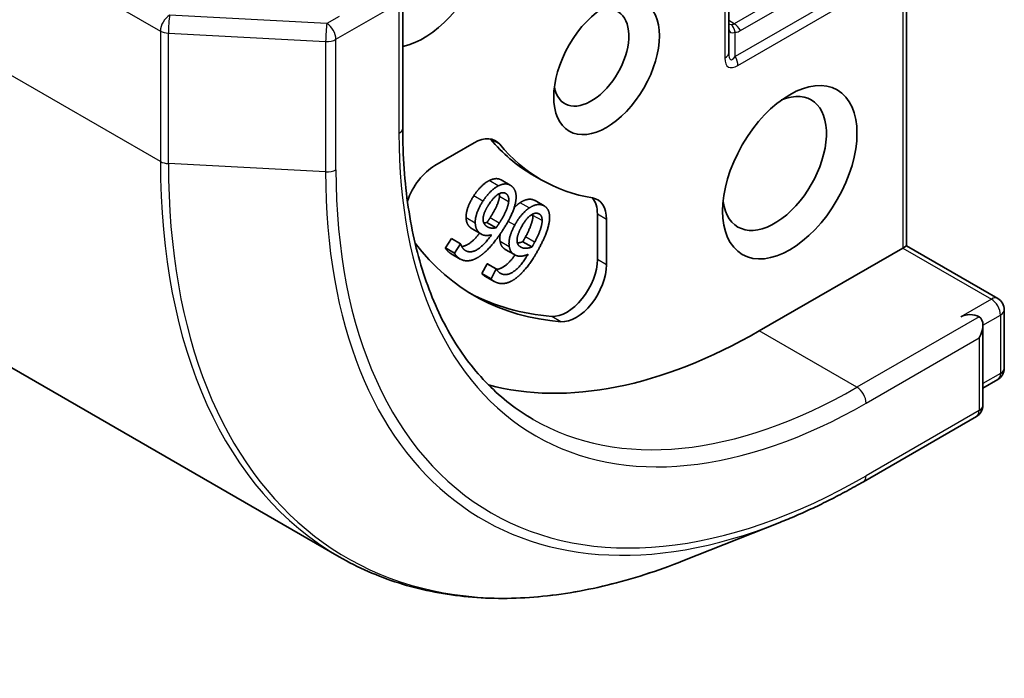
# Model space of a CAD drawing. Units: millimetres. Extents: x 0 to 11986, y 0 to 1967.
# Drawn here: x 1492 to 1515, y 307 to 322 of the extents above; entities that cross this region are included whole.
import ezdxf

# ---------------------------------------------------------------- set-up
doc = ezdxf.new("R2010")
doc.units = ezdxf.units.MM
doc.layers.add('Visible (ISO)', color=7, linetype='Continuous', lineweight=35)
doc.layers.add('Visible Narrow (ISO)', color=7, linetype='Continuous', lineweight=25)

msp = doc.modelspace()

# ---------------------------------------------------------------- linework, layer by layer
at = {"layer": 'Visible (ISO)'}
for p, q in [((1457.1499, 334.4323), (1499.4227, 310.026)), ((1512.5572, 317.2284), (1512.5572, 328.6296)), ((1508.4388, 321.6993), (1508.4388, 325.3409)), ((1500.8899, 319.9537), (1500.8899, 323.148)), ((1501.6346, 319.0872), (1502.5425, 319.6114)), ((1503.3814, 318.6329), (1503.1692, 318.7554)), ((1504.0959, 318.7595), (1503.8838, 318.882)), ((1504.1669, 318.1524), (1503.9548, 318.2748)), ((1505.3982, 317.9626), (1505.3982, 316.9142)), ((1505.6104, 317.8401), (1505.6104, 316.7918)), ((1502.7132, 317.4976), (1502.501, 317.6201)), ((1503.0533, 317.6467), (1502.8412, 317.7692)), ((1501.8793, 317.1803), (1502.0183, 317.3965)), ((1502.2305, 317.274), (1502.0183, 317.3965)), ((1502.0914, 317.0578), (1501.8793, 317.1803)), ((1502.0914, 317.0578), (1502.2305, 317.274)), ((1502.2305, 317.274), (1502.2357, 317.27)), ((1503.4764, 317.0246), (1503.2643, 317.147)), ((1503.8837, 317.2023), (1503.6716, 317.3247)), ((1512.4693, 317.1777), (1509.1459, 315.2589)), ((1512.5572, 317.2284), (1512.4693, 317.1777)), ((1512.5572, 317.2284), (1514.6699, 316.0086)), ((1502.2242, 316.9232), (1502.012, 317.0457)), ((1502.7232, 316.5883), (1502.8444, 316.8154)), ((1502.8444, 316.8154), (1502.8504, 316.8127)), ((1503.0565, 316.6929), (1502.8444, 316.8154)), ((1503.0625, 316.6902), (1502.8504, 316.8127)), ((1502.9353, 316.4658), (1503.0565, 316.6929)), ((1503.0565, 316.6929), (1503.0625, 316.6902)), ((1502.9353, 316.4658), (1502.7232, 316.5883)), ((1503.0056, 316.4061), (1502.7935, 316.5286)), ((1514.8199, 315.7488), (1514.8199, 314.3945)), ((1514.3249, 313.5365), (1514.3249, 315.3913)), ((1514.6699, 314.1347), (1514.3249, 313.9355)), ((1514.1749, 313.2767), (1511.5587, 311.7662)), ((1509.6211, 310.8217), (1507.3792, 309.9325))]:
    msp.add_line(p, q, dxfattribs=at)
for centre, start, end in [((1514.5199, 315.7488), 0, 60), ((1514.5199, 314.3945), 300, 0), ((1514.0249, 313.5365), 300, 0)]:
    msp.add_arc(centre, 0.3, start, end, dxfattribs=at)
for centre, major_axis, start_param, end_param in [((1501.3677, 323.8321), (1.1, 1.9053), 3.6147912, 7.9104954), ((1505.2568, 321.5867), (0.6147, 1.0648), 2.5431851, 6.8815928), ((1509.4995, 319.1373), (0.85, 1.4722), 2.4941852, 6.9305928), ((1502.5425, 318.7949), (0.5, 0.866), 6.0688666, 7.0685835), ((1502.3304, 318.9174), (0.5, 0.866), 6.0688666, 6.0694292), ((1508.9338, 327.6288), (-5.05, -8.7469), 6.0688666, 6.2831853), ((1509.1459, 327.5063), (-5.05, -8.7469), 6.0688666, 6.497504), ((1501.6346, 318.2707), (0.5, 0.866), 0.7853982, 1.9007605), ((1504.9033, 317.4319), (0.5, 0.866), 5.4977871, 6.497504), ((1504.6911, 317.5544), (0.5, 0.866), 5.4977871, 6.0694292), ((1509.1459, 327.5063), (-6.6, -11.4315), 6.0454839, 6.5544239), ((1504.6911, 316.506), (-0.5, -0.866), 0.2712386, 2.3561945), ((1504.9033, 316.3835), (-0.5, -0.866), 0.2712386, 2.3561945), ((1508.9338, 327.6288), (-6.6, -11.4315), 0.0160713, 0.2712386), ((1514.0249, 315.463), (0.3, 0), 0.7853982, 2.3561945), ((1514.0249, 315.2181), (0.2121, 0.3674), 4.712389, 6.2831853), ((1509.1459, 327.5063), (-7.5, -12.9904), 0.1529658, 0.7853982)]:
    msp.add_ellipse(centre, major_axis=major_axis, ratio=0.5773503, start_param=start_param, end_param=end_param, dxfattribs=at)
for centre, major_axis in [((1505.6104, 321.3826), (0.8647, 1.4978)), ((1509.853, 318.9331), (1.1, 1.9053))]:
    msp.add_ellipse(centre, major_axis=major_axis, ratio=0.5773503, dxfattribs=at)
for points, degree, knots in [([(1503.9087, 313.2096), (1503.5317, 313.4272), (1503.1842, 313.6962), (1502.5548, 314.3332), (1502.2728, 314.7013), (1501.7817, 315.5306), (1501.5727, 315.9919), (1501.2349, 316.9974), (1501.1061, 317.5416), (1500.9336, 318.6996), (1500.8899, 319.3132), (1500.8899, 319.9537)], 3, [3.92699082, 3.92699082, 3.92699082, 3.92699082, 4.08407045, 4.08407045, 4.24115008, 4.24115008, 4.39822972, 4.39822972, 4.55530935, 4.55530935, 4.71238898, 4.71238898, 4.71238898, 4.71238898]), ([(1502.8918, 318.7391), (1502.9824, 318.7846), (1503.1189, 318.7844), (1503.1692, 318.7554)], 2, [0, 0, 0, 1, 1.7750407, 1.7750407, 1.7750407]), ([(1502.2581, 317.2125), (1502.3172, 317.2179), (1502.5178, 317.3256), (1502.6723, 317.5212)], 2, [0.5821451, 0.5821451, 0.5821451, 1, 1.828717, 1.828717, 1.828717]), ([(1503.2643, 317.147), (1503.2243, 317.1701), (1503.1634, 317.2421), (1503.1465, 317.3277)], 2, [0.2679418, 0.2679418, 0.2679418, 1, 2, 2, 2]), ([(1503.0646, 316.6854), (1503.1519, 316.6898), (1503.3677, 316.8407), (1503.4913, 317.0165)], 2, [0.388584, 0.388584, 0.388584, 1, 1.7357038, 1.7357038, 1.7357038]), ([(1502.7935, 316.5286), (1502.7796, 316.5366), (1502.7395, 316.565), (1502.7232, 316.5883)], 2, [0.5528379, 0.5528379, 0.5528379, 1, 2, 2, 2]), ([(1511.5587, 311.7662), (1511.4293, 311.6915), (1511.2998, 311.6191), (1511.041, 311.4789), (1510.9115, 311.4111), (1510.6528, 311.2803), (1510.5235, 311.2173), (1510.2651, 311.096), (1510.136, 311.0377), (1509.8783, 310.9261), (1509.7496, 310.8727), (1509.6211, 310.8217)], 3, [3.14159265, 3.14159265, 3.14159265, 3.14159265, 3.17264484, 3.17264484, 3.20369702, 3.20369702, 3.2347492, 3.2347492, 3.26580139, 3.26580139, 3.29685357, 3.29685357, 3.29685357, 3.29685357]), ([(1499.4227, 310.026), (1499.8554, 309.7762), (1500.3154, 309.5738), (1501.2807, 309.2671), (1501.7861, 309.1629), (1502.8325, 309.0537), (1503.3736, 309.0486), (1504.4824, 309.1364), (1505.0502, 309.2292), (1506.2035, 309.5103), (1506.789, 309.6985), (1507.3792, 309.9325)], 3, [2.35619449, 2.35619449, 2.35619449, 2.35619449, 2.48222194, 2.48222194, 2.60824939, 2.60824939, 2.73427684, 2.73427684, 2.86030429, 2.86030429, 2.98633174, 2.98633174, 2.98633174, 2.98633174])]:
    msp.add_open_spline(points, degree=degree, knots=knots, dxfattribs=at)
for points in [[(1502.5348, 318.385), (1502.6179, 318.5142), (1502.8054, 318.6965), (1502.8918, 318.7391)], [(1502.7469, 318.2626), (1502.83, 318.3918), (1503.0175, 318.574), (1503.104, 318.6166)], [(1503.104, 318.6166), (1503.1946, 318.6621), (1503.3483, 318.6619), (1503.4098, 318.6136)], [(1503.4098, 318.6136), (1503.4713, 318.5652), (1503.5237, 318.4093), (1503.5132, 318.3028)], [(1502.3585, 317.8786), (1502.3527, 317.9875), (1502.4421, 318.2409), (1502.5348, 318.385)], [(1502.5706, 317.7561), (1502.5649, 317.8651), (1502.6542, 318.1184), (1502.7469, 318.2626)], [(1502.8774, 318.1742), (1503.0016, 318.3673), (1503.2169, 318.4888), (1503.291, 318.4306)], [(1502.9117, 317.8735), (1503.0236, 318.0476), (1503.1239, 318.2902), (1503.1317, 318.3681)], [(1503.1317, 318.3681), (1503.1362, 318.409), (1503.1337, 318.4405)], [(1503.5132, 318.3028), (1503.502, 318.1744), (1503.3585, 317.8265), (1503.2151, 317.6034)], [(1503.291, 318.4306), (1503.3228, 318.4055), (1503.352, 318.3191), (1503.3438, 318.2457)], [(1503.6075, 318.2273), (1503.698, 318.2875), (1503.8611, 318.3185), (1503.9321, 318.2864)], [(1503.9321, 318.2864), (1503.9439, 318.2811), (1503.9548, 318.2748)], [(1502.7516, 317.8329), (1502.7505, 317.9075), (1502.811, 318.0709), (1502.8774, 318.1742)], [(1503.3438, 318.2457), (1503.3361, 318.1678), (1503.2358, 317.9251), (1503.1238, 317.751)], [(1503.4711, 318.1105), (1503.5398, 318.183), (1503.6075, 318.2273)], [(1503.484, 317.7069), (1503.5565, 317.8425), (1503.7331, 318.0482), (1503.8196, 318.1048)], [(1503.8196, 318.1048), (1503.9101, 318.165), (1504.0732, 318.196), (1504.1442, 318.164)], [(1504.1442, 318.164), (1504.2153, 318.1319), (1504.2898, 317.9991), (1504.2916, 317.899)], [(1502.4716, 317.6401), (1502.4183, 317.682), (1502.3637, 317.7844), (1502.3585, 317.8786)], [(1502.831, 317.6824), (1502.7991, 317.7074), (1502.7533, 317.7783), (1502.7516, 317.8329)], [(1502.8412, 317.7692), (1502.8577, 317.7931), (1502.8889, 317.8381), (1502.9117, 317.8735)], [(1503.6332, 317.652), (1503.7414, 317.8548), (1503.9549, 318.0101), (1504.0405, 317.9715)], [(1503.7336, 317.435), (1503.8312, 317.6178), (1503.9081, 317.8614), (1503.9068, 317.9346)], [(1503.9068, 317.9346), (1503.9067, 317.9515), (1503.9054, 317.9665)], [(1504.1189, 317.8121), (1504.1202, 317.7389), (1504.0433, 317.4953), (1503.9457, 317.3125)], [(1504.0405, 317.9715), (1504.0773, 317.9549), (1504.1187, 317.8813), (1504.1189, 317.8121)], [(1504.2916, 317.899), (1504.2953, 317.7786), (1504.1855, 317.4294), (1504.0605, 317.1952)], [(1502.501, 317.6201), (1502.4859, 317.6288), (1502.4716, 317.6401)], [(1502.6837, 317.5176), (1502.6304, 317.5595), (1502.5758, 317.6619), (1502.5706, 317.7561)], [(1503.2151, 317.6034), (1503.0743, 317.3845), (1502.7988, 317.0707), (1502.6638, 316.9803)], [(1502.7667, 317.7603), (1502.8019, 317.7611), (1502.8412, 317.7692)], [(1503.0533, 317.6467), (1502.9852, 317.6327), (1502.8739, 317.6486), (1502.831, 317.6824)], [(1503.1238, 317.751), (1503.1011, 317.7157), (1503.0698, 317.6706), (1503.0533, 317.6467)], [(1503.3586, 317.2052), (1503.3393, 317.3043), (1503.4032, 317.5555), (1503.484, 317.7069)], [(1503.5412, 317.3125), (1503.5309, 317.3809), (1503.5752, 317.5434), (1503.6332, 317.652)], [(1502.3216, 317.1348), (1502.4356, 317.0451), (1502.7575, 317.2179), (1502.9493, 317.4848)], [(1502.9493, 317.4848), (1502.8697, 317.4635), (1502.7385, 317.4745), (1502.6837, 317.5176)], [(1503.1465, 317.3277), (1503.1311, 317.4068), (1503.1483, 317.5029)], [(1503.6716, 317.3247), (1503.6862, 317.3501), (1503.7138, 317.3979), (1503.7336, 317.435)], [(1501.9681, 317.0756), (1501.9377, 317.0995), (1501.8914, 317.1523), (1501.8793, 317.1803)], [(1502.2357, 317.27), (1502.2422, 317.2403), (1502.286, 317.1628), (1502.3216, 317.1348)], [(1503.5075, 317.0087), (1503.4459, 317.0365), (1503.3756, 317.1196), (1503.3586, 317.2052)], [(1503.6436, 317.1901), (1503.6068, 317.2067), (1503.5496, 317.2626), (1503.5412, 317.3125)], [(1503.5451, 317.2944), (1503.6034, 317.299), (1503.6716, 317.3247)], [(1504.0605, 317.1952), (1503.9377, 316.9653), (1503.6838, 316.6208), (1503.5516, 316.5103)], [(1503.8837, 317.2023), (1503.8132, 317.1756), (1503.6932, 317.1677), (1503.6436, 317.1901)], [(1503.9457, 317.3125), (1503.9259, 317.2754), (1503.8983, 317.2276), (1503.8837, 317.2023)], [(1502.012, 317.0457), (1501.9896, 317.0587), (1501.9681, 317.0756)], [(1502.1802, 316.9531), (1502.1498, 316.977), (1502.1035, 317.0298), (1502.0914, 317.0578)], [(1502.6638, 316.9803), (1502.5319, 316.8915), (1502.2831, 316.8722), (1502.1802, 316.9531)], [(1503.17, 316.5832), (1503.3018, 316.5238), (1503.6221, 316.7479), (1503.793, 317.0323)], [(1503.793, 317.0323), (1503.7113, 316.9965), (1503.5708, 316.9801), (1503.5075, 317.0087)], [(1503.0625, 316.6902), (1503.0731, 316.6642), (1503.1289, 316.6017), (1503.17, 316.5832)], [(1503.0422, 316.3875), (1503.0071, 316.4033), (1502.9516, 316.4425), (1502.9353, 316.4658)], [(1503.5516, 316.5103), (1503.4226, 316.4019), (1503.1612, 316.3338), (1503.0422, 316.3875)]]:
    msp.add_open_spline(points, degree=2, dxfattribs=at)
at = {"layer": 'Visible Narrow (ISO)'}
for p, q in [((1453.0077, 346.6088), (1495.2805, 322.2026)), ((1495.2805, 319.1816), (1453.0077, 343.5878)), ((1512.4693, 328.5071), (1512.4693, 317.1777)), ((1508.3509, 325.2184), (1508.3509, 321.5768)), ((1510.2601, 323.3521), (1508.5631, 322.3723)), ((1508.7131, 322.214), (1510.4101, 323.1938)), ((1499.3458, 322.0115), (1500.8021, 322.8523)), ((1500.8021, 322.8523), (1500.8021, 319.8313)), ((1510.993, 323.0008), (1508.5888, 321.6127)), ((1508.6509, 321.4036), (1511.0551, 322.7917)), ((1499.1336, 322.379), (1495.4927, 322.5701)), ((1499.4171, 322.5426), (1499.1336, 322.379)), ((1508.5631, 322.3723), (1508.4388, 322.4441)), ((1495.2805, 322.2026), (1495.2805, 319.1816)), ((1495.4655, 322.1526), (1499.1065, 321.9615)), ((1495.4655, 319.1316), (1495.4655, 322.1526)), ((1508.5888, 321.6127), (1508.5888, 322.1756)), ((1499.1065, 321.9615), (1499.1065, 318.9405)), ((1499.3458, 318.9905), (1499.3458, 322.0115)), ((1503.1374, 319.5797), (1502.9253, 319.7022)), ((1499.1065, 318.9405), (1495.4655, 319.1316)), ((1503.104, 318.6166), (1502.8918, 318.7391)), ((1502.7469, 318.2626), (1502.5348, 318.385)), ((1503.3438, 318.2457), (1503.1317, 318.3681)), ((1503.291, 318.4306), (1503.2561, 318.4507)), ((1504.1442, 318.164), (1503.9321, 318.2864)), ((1503.8196, 318.1048), (1503.6075, 318.2273)), ((1502.5706, 317.7561), (1502.3585, 317.8786)), ((1503.1238, 317.751), (1502.9117, 317.8735)), ((1504.1189, 317.8121), (1503.9068, 317.9346)), ((1505.6104, 317.8401), (1505.3982, 317.9626)), ((1502.6837, 317.5176), (1502.4716, 317.6401)), ((1503.484, 317.7069), (1503.3304, 317.7956)), ((1503.9457, 317.3125), (1503.7336, 317.435)), ((1503.3586, 317.2052), (1503.1465, 317.3277)), ((1503.6436, 317.1901), (1503.6038, 317.213)), ((1512.4693, 317.1777), (1514.5199, 315.9937)), ((1502.1802, 316.9531), (1501.9681, 317.0756)), ((1505.6104, 316.7918), (1505.3982, 316.9142)), ((1503.17, 316.5832), (1503.1314, 316.6055)), ((1514.5199, 315.9937), (1513.8128, 315.5855)), ((1504.5555, 315.4718), (1504.3434, 315.5943)), ((1514.2371, 315.5855), (1511.4087, 313.9525)), ((1514.3249, 315.3913), (1514.7321, 315.6263)), ((1514.7321, 315.6263), (1514.7321, 314.272)), ((1511.4087, 313.9525), (1509.1459, 315.2589)), ((1511.6208, 313.5851), (1514.2371, 315.0956)), ((1514.2371, 315.0956), (1514.2371, 313.414)), ((1514.7321, 314.272), (1514.3249, 314.037)), ((1514.2371, 313.414), (1511.6208, 311.9035))]:
    msp.add_line(p, q, dxfattribs=at)
for centre, major_axis, ratio, start_param, end_param in [((1495.4927, 322.3251), (0.15, 0.2598), 0.5773503, 0.7853982, 2.3561945), ((1495.4927, 322.3251), (-0.0157, -0.2996), 0.0739221, 3.7590136, 5.32981), ((1499.1336, 322.134), (0.0157, 0.2996), 0.0739221, 0.617421, 2.1882173), ((1499.1336, 322.134), (0.15, -0.2598), 0.5773503, 0.7853982, 2.3561945), ((1508.7388, 322.5158), (-0.3977, -0.1005), 0.3088144, 0.6416595, 0.831197), ((1508.1388, 322.8622), (0.4403, -0.4781), 0.3689725, 5.9388116, 6.200611), ((1508.5631, 322.1274), (-0.15, 0.2598), 0.5773503, 4.712389, 5.4977871), ((1495.4927, 322.3251), (0.3, 0), 0.5773503, 3.9269908, 4.6217291), ((1508.7388, 322.5158), (-0.2683, -0.3371), 0.3983362, 5.8191769, 6.8663745), ((1508.4388, 322.089), (-0.0267, 0.2988), 0.5398878, 4.9578973, 5.7768142), ((1508.2888, 322.9488), (0.4243, -0.7348), 0.5773503, 6.0213859, 6.2831853), ((1499.1336, 322.134), (0.3, 0), 0.5773503, 4.6217291, 5.4977871), ((1508.1388, 321.6993), (0.3, 0), 0.5773503, 5.4977871, 6.2831853), ((1508.7388, 322.3921), (-0.2527, -0.8531), 0.1894955, 5.7141319, 6.7613294), ((1508.9509, 322.2697), (-0.5196, -0.9), 0.3333333, 5.7595865, 6.8067841), ((1508.4388, 321.5261), (-0.15, 0.2598), 0.5773503, 3.9269908, 4.712389), ((1500.5899, 319.9537), (0.3, 0), 0.5773503, 5.4977871, 6.2831853), ((1511.6208, 326.0775), (-7.65, -13.2502), 0.5773503, 5.4977871, 7.0685835), ((1495.4927, 319.3041), (0.3, 0), 0.5773503, 3.9269908, 4.6217291), ((1509.4227, 327.3466), (-10, -17.3205), 0.5773503, 5.4977871, 6.2831853), ((1509.5585, 327.2682), (-9.9652, -17.2603), 0.5773503, 5.4977871, 6.9133226), ((1499.1336, 319.113), (-0.3, 0), 0.5773503, 1.4801364, 2.3561945), ((1511.6208, 326.0775), (-8.6797, -15.0338), 0.5773503, 5.4977871, 7.0685835), ((1511.5445, 326.1215), (-8.795, -15.2333), 0.5773503, 5.4977871, 6.9133226), ((1514.5199, 315.7488), (0.15, 0.2598), 0.5773503, 0, 0.7853982), ((1514.5199, 315.7488), (0.15, -0.2598), 0.5773503, 0.7853982, 2.3561945), ((1514.5199, 315.7488), (0.3, 0), 0.5773503, 5.4977871, 6.2831853), ((1514.5199, 314.3945), (0.3, 0), 0.5773503, 5.4977871, 6.2831853), ((1514.5199, 314.3945), (0.15, -0.2598), 0.5773503, 0, 0.7853982), ((1511.4087, 326.1999), (-7.5, -12.9904), 0.5773503, 0, 0.7853982), ((1511.4087, 313.7075), (0.15, -0.2598), 0.5773503, 0.7853982, 2.3561945), ((1514.0249, 313.5365), (0.3, 0), 0.5773503, 5.4977871, 6.2831853), ((1514.0249, 313.5365), (0.15, -0.2598), 0.5773503, 0, 0.7853982), ((1511.4087, 312.026), (0.15, -0.2598), 0.5773503, 0, 0.7853982)]:
    msp.add_ellipse(centre, major_axis=major_axis, ratio=ratio, start_param=start_param, end_param=end_param, dxfattribs=at)

doc.saveas('drawing.dxf')
